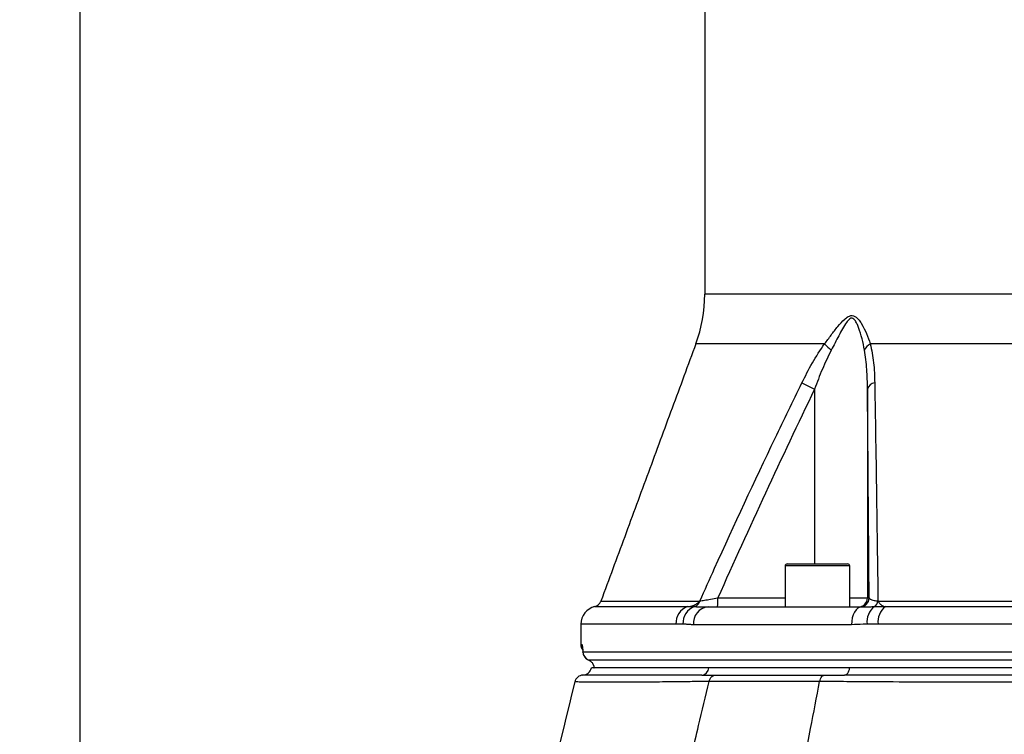
# Model space of a CAD drawing. Extents: x 0 to 15206, y 0 to 5940.
# Drawn here: x 2837 to 3111, y 2398 to 2598 of the extents above; entities that cross this region are included whole.
import ezdxf

# ---------------------------------------------------------------- set-up
doc = ezdxf.new("R2010")
doc.units = 0
doc.header["$LTSCALE"] = 5
doc.header["$MEASUREMENT"] = 0
doc.layers.get('0').update_dxf_attribs({"linetype": 'CONTINUOUS'})
doc.styles.add('ISO', font='GENISO.SHX')
doc.dimstyles.new('GEN-ISO', dxfattribs={"dimtxt": 50, "dimasz": 50, "dimexe": 40, "dimexo": 1, "dimgap": 30, "dimtad": 0, "dimtih": 1, "dimtoh": 1, "dimdec": 1, "dimdsep": 46, "dimtxsty": 'ISO', "dimcen": 2, "dimclrd": 256, "dimclre": 256, "dimclrt": 2, "dimadec": 0, "dimazin": 0, "dimtp": 0.1, "dimtm": 0.1, "dimtfac": 0.05, "dimtdec": 1, "dimtix": 1, "dimtmove": 2, "dimatfit": 3, "dimfxl": 1, "dimtolj": 1, "dimarcsym": 0})

# ---------------------------------------------------------------- blocks, each defined once
blk = doc.blocks.new('*D38')
at = {"color": 3}
for p, q in [((2853.43, 2249.92), (2853.43, 3491.34)), ((3168.43, 3324.92), (3168.43, 3491.34)), ((2888.43, 3466.34), (3133.43, 3466.34))]:
    blk.add_line(p, q, dxfattribs=at)
for points in [[(2888.43, 3472.17), (2888.43, 3460.5), (2853.43, 3466.34)], [(3133.43, 3472.17), (3133.43, 3460.5), (3168.43, 3466.34)]]:
    blk.add_solid(points, dxfattribs=at)
at = {"color": 2, "insert": (3010.93, 3522.01), "char_height": 50, "attachment_point": 5, "style": 'ISO'}
blk.add_mtext('\\A1;315', dxfattribs=at)
blk = doc.blocks.new('*D39')
at = {"color": 3}
for p, q in [((2761.43, 3353.92), (2761.43, 3491.34)), ((2853.43, 2250.92), (2853.43, 3491.34)), ((2726.43, 3466.34), (2691.43, 3466.34)), ((2853.43, 3466.34), (2761.43, 3466.34)), ((2888.43, 3466.34), (2923.43, 3466.34))]:
    blk.add_line(p, q, dxfattribs=at)
for points in [[(2726.43, 3472.17), (2726.43, 3460.5), (2761.43, 3466.34)], [(2888.43, 3472.17), (2888.43, 3460.5), (2853.43, 3466.34)]]:
    blk.add_solid(points, dxfattribs=at)
at = {"color": 2, "insert": (2807.43, 3521.96), "char_height": 50, "attachment_point": 5, "style": 'ISO'}
blk.add_mtext('\\A1;92', dxfattribs=at)

msp = doc.modelspace()

# ---------------------------------------------------------------- linework, layer by layer
at = {"color": 7, "linetype": 'Continuous'}
for p, q in [((3309.43, 2521.06), (3027.43, 2521.06)), ((3060.81, 2507.22), (3024.96, 2507.22)), ((3159.41, 2507.22), (3073.56, 2507.22)), ((3054.5, 2496.35), (3058.03, 2494.62)), ((3058.03, 2494.62), (3058.03, 2445.92)), ((3072.77, 2494.62), (3072.77, 2436.42)), ((3067.83, 2445.32), (3049.83, 2445.32)), ((3050.43, 2445.92), (3067.23, 2445.92)), ((2998.54, 2435.56), (3026.08, 2435.56)), ((3031.08, 2436.42), (3049.83, 2436.42)), ((3067.83, 2436.42), (3072.77, 2436.42)), ((3072.77, 2436.42), (3073.24, 2436.42)), ((3075.7, 2435.56), (3133.35, 2435.56)), ((2996.77, 2433.99), (3022.68, 2433.99)), ((3028.38, 2433.92), (3071.19, 2433.92)), ((3077.76, 2433.99), (3129.49, 2433.99)), ((3019.42, 2429.13), (2992.93, 2429.13)), ((3068.34, 2428.92), (3024.28, 2428.92)), ((3128.61, 2429.13), (3075.73, 2429.13)), ((2992.93, 2423.42), (2993.23, 2423.42)), ((2993.51, 2421.42), (3343.36, 2421.42)), ((2993.51, 2421.27), (2993.51, 2421.42)), ((2995, 2419.13), (3341.86, 2419.13)), ((3028.59, 2416.92), (2996.6, 2416.92)), ((3067.8, 2416.92), (3028.59, 2416.92)), ((3269.43, 2416.92), (3067.8, 2416.92))]:
    msp.add_line(p, q, dxfattribs=at)
for points in [[(3071.19, 2433.92), (3070.63, 2433.83), (3070.1, 2433.54), (3069.61, 2433.08), (3069.17, 2432.46), (3068.82, 2431.7), (3068.55, 2430.84), (3068.39, 2429.9), (3068.34, 2428.92)], [(2993.35, 2422.65), (2993.27, 2422.94), (2993.23, 2423.42)], [(3066.38, 2414.92), (3066.62, 2414.96), (3066.87, 2415.07), (3067.09, 2415.25), (3067.3, 2415.49), (3067.48, 2415.78), (3067.62, 2416.13), (3067.73, 2416.51), (3067.8, 2416.92)]]:
    msp.add_lwpolyline(points, dxfattribs=at)
for centre, radius, start, end in [((2987.43, 2521.06), 40, 339.7585, 0), ((3071.74, 2517.22), 14.81, 222.4441, 232.3408), ((3075.7, 2503.6), 4.2, 120.4618, 153.2294), ((3075.14, 2493.89), 2.48, 98.1651, 162.9718), ((3050.43, 2445.32), 0.6, 90, 180), ((3067.23, 2445.32), 0.6, 0, 90), ((2996.19, 2436.42), 2.5, 283.4359, 339.7585), ((3023.89, 2436.15), 2.27, 288.3078, 345.0023), ((2995.22, 2435.8), 35.86, 357.0022, 0.9981), ((3070.27, 2436.42), 2.5, 270.0045, 0.0043), ((3070.74, 2436.42), 2.5, 270.0044, 0.0044), ((3073.6, 2435.77), 2.11, 302.5514, 354.2783), ((2997.93, 2429.13), 5, 103.4359, 180), ((3024.31, 2429.37), 4.9, 109.5085, 182.8359), ((3026.28, 2429.39), 4.9, 110.017, 183.0295), ((3028.88, 2429.33), 4.62, 96.1508, 185.0494), ((3077.92, 2429.74), 5.31, 126.7897, 186.5982), ((3081.07, 2429.76), 5.38, 128.0477, 186.6892), ((2995.43, 2423.42), 2.5, 180, 215.9722), ((2996.01, 2421.42), 2.5, 179.9543, 246.2956), ((2996, 2421.42), 2.5, 183.4846, 247.0338), ((2993.43, 2417.42), 2.5, 269.7859, 348.836), ((3026.41, 2417.1), 2.19, 275.1137, 355.3134), ((2993.68, 2412.42), 2.5, 92.8504, 165.7928)]:
    msp.add_arc(centre, radius, start, end, dxfattribs=at)
for points in [[(3027.43, 2805.17), (3027.43, 2521.06)], [(3024.96, 2507.22), (2998.54, 2435.56)], [(3049.83, 2445.32), (3049.83, 2433.92)], [(3067.83, 2433.92), (3067.83, 2445.32)], [(2992.93, 2429.13), (2992.93, 2423.42)], [(3024.28, 2428.92), (3021.38, 2429.13)], [(2996.48, 2417.63), (2996.6, 2416.92)], [(3026.61, 2414.92), (3030.53, 2414.92)], [(3060.9, 2414.92), (3066.38, 2414.92)]]:
    msp.add_open_spline(points, degree=1, dxfattribs=at)
for points, knots in [([(3060.81, 2507.22), (3061.43, 2508.04), (3062.66, 2509.69), (3064.48, 2512.07), (3066.06, 2513.81), (3067.29, 2514.81), (3068.13, 2515.15), (3068.93, 2515.1), (3069.72, 2514.62), (3070.47, 2513.82), (3071.47, 2512.3), (3072.57, 2510.1), (3073.23, 2508.18), (3073.56, 2507.22)], [0, 0, 0, 0, 0.128454, 0.256914, 0.384264, 0.441861, 0.483886, 0.526821, 0.575385, 0.636639, 0.698166, 0.848981, 1, 1, 1, 1]), ([(3071.94, 2505.49), (3071.73, 2506.56), (3071.31, 2508.68), (3070.56, 2511.14), (3069.87, 2512.87), (3069.35, 2513.77), (3068.82, 2514.3), (3068.42, 2514.39), (3068.04, 2514.33), (3067.52, 2514), (3066.73, 2512.99), (3065.8, 2511.45), (3064.44, 2508.83), (3063.39, 2506.84), (3062.69, 2505.49)], [0, 0, 0, 0, 0.15918, 0.318182, 0.378007, 0.437465, 0.478808, 0.501459, 0.512872, 0.547579, 0.600306, 0.698959, 0.797979, 1, 1, 1, 1]), ([(3054.5, 2496.35), (3055.44, 2498.22), (3057.33, 2502), (3059.64, 2505.48), (3060.81, 2507.22)], [0, 0, 0, 0, 0.496667, 1, 1, 1, 1]), ([(3073.56, 2507.22), (3073.91, 2505.5), (3074.62, 2502.03), (3074.73, 2498.25), (3074.79, 2496.35)], [0, 0, 0, 0, 0.495334, 1, 1, 1, 1]), ([(3062.69, 2505.49), (3061.83, 2503.74), (3060.1, 2500.2), (3058.73, 2496.49), (3058.03, 2494.62)], [0, 0, 0, 0, 0.496913, 1, 1, 1, 1]), ([(3072.77, 2494.62), (3072.74, 2496.47), (3072.69, 2500.18), (3072.19, 2503.72), (3071.94, 2505.49)], [0, 0, 0, 0, 0.497898, 1, 1, 1, 1]), ([(3026.08, 2435.56), (3027.45, 2438.6), (3034.29, 2453.79), (3043.68, 2474.1), (3052, 2491.22), (3054.5, 2496.35)], [0, 0, 0, 0, 0.149008, 0.745065, 1, 1, 1, 1]), ([(3074.79, 2496.35), (3074.84, 2493.35), (3075.08, 2478.37), (3075.39, 2458.1), (3075.63, 2440.76), (3075.7, 2435.56)], [0, 0, 0, 0, 0.149009, 0.745078, 1, 1, 1, 1]), ([(3058.03, 2494.62), (3053.43, 2484.97), (3044.22, 2465.68), (3035.46, 2446.18), (3031.08, 2436.42)], [0, 0, 0, 0, 0.499934, 1, 1, 1, 1]), ([(3073.24, 2436.42), (3073.16, 2446.17), (3073.01, 2465.67), (3072.85, 2484.97), (3072.77, 2494.62)], [0, 0, 0, 0, 0.499946, 1, 1, 1, 1]), ([(3022.68, 2433.99), (3022.7, 2433.99), (3023.21, 2434.06), (3024.1, 2434.27), (3025.27, 2434.75), (3025.82, 2435.3), (3026.08, 2435.56)], [0, 0, 0, 0, 0.019075, 0.415322, 0.732826, 1, 1, 1, 1]), ([(3026.08, 2435.56), (3026.49, 2435.63), (3027.32, 2435.78), (3029.1, 2436.08), (3030.4, 2436.31), (3031.08, 2436.42)], [0, 0, 0, 0, 0.318979, 0.646274, 1, 1, 1, 1]), ([(3073.24, 2436.42), (3073.32, 2436.3), (3073.47, 2436.06), (3074.39, 2435.75), (3075.31, 2435.62), (3075.7, 2435.56)], [0, 0, 0, 0, 0.372832, 0.739304, 1, 1, 1, 1]), ([(3075.7, 2435.56), (3075.85, 2435.3), (3076.19, 2434.75), (3076.9, 2434.27), (3077.43, 2434.06), (3077.74, 2433.99), (3077.76, 2433.99)], [0, 0, 0, 0, 0.267174, 0.584678, 0.980925, 1, 1, 1, 1]), ([(3022.68, 2433.99), (3022.88, 2433.99), (3023.51, 2433.99), (3024.16, 2433.99), (3024.6, 2433.99)], [0, 0, 0, 0, 0.326651, 1, 1, 1, 1]), ([(3024.6, 2433.99), (3025.32, 2433.98), (3026.43, 2433.95), (3027.88, 2433.93), (3028.38, 2433.92)], [0, 0, 0, 0, 0.657957, 1, 1, 1, 1]), ([(3071.19, 2433.92), (3071.9, 2433.95), (3072.9, 2433.98), (3074.32, 2433.99), (3074.73, 2433.99)], [0, 0, 0, 0, 0.708383, 1, 1, 1, 1]), ([(3074.73, 2433.99), (3075.44, 2433.99), (3076.45, 2433.99), (3077.46, 2433.99), (3077.76, 2433.99)], [0, 0, 0, 0, 0.7058455, 1, 1, 1, 1]), ([(3021.38, 2429.13), (3021.37, 2429.13), (3020.71, 2429.13), (3020.06, 2429.13), (3019.42, 2429.13)], [0, 0, 0, 0, 0.0133165, 1, 1, 1, 1]), ([(3072.64, 2429.13), (3072.27, 2429.12), (3070.82, 2429.08), (3069.4, 2428.99), (3068.34, 2428.92)], [0, 0, 0, 0, 0.255346, 1, 1, 1, 1]), ([(3075.73, 2429.13), (3075.42, 2429.13), (3074.39, 2429.13), (3073.36, 2429.13), (3072.64, 2429.13)], [0, 0, 0, 0, 0.294154, 1, 1, 1, 1]), ([(2993.23, 2423.42), (2993.26, 2423.37), (2993.33, 2423.25), (2993.43, 2422.48), (2993.49, 2421.74), (2993.51, 2421.42)], [0, 0, 0, 0, 0.365395, 0.729714, 1, 1, 1, 1]), ([(2993.37, 2422.66), (2993.37, 2422.66), (2993.37, 2422.66), (2993.4, 2422.47), (2993.45, 2422.04), (2993.49, 2421.55), (2993.51, 2421.19), (2993.51, 2421.12)], [0, 0, 0, 0, 0.088417, 0.296168, 0.582394, 0.929209, 1, 1, 1, 1]), ([(2995, 2419.13), (2995.14, 2419.07), (2995.53, 2418.88), (2995.97, 2418.52), (2996.27, 2418.08), (2996.41, 2417.82), (2996.45, 2417.69), (2996.48, 2417.63)], [0, 0, 0, 0, 0.225965, 0.626405, 0.840138, 0.922764, 1, 1, 1, 1]), ([(3028.59, 2416.92), (3027.63, 2416.92), (3024.73, 2416.92), (3020.25, 2416.92), (3015.36, 2416.92), (3010.98, 2416.92), (3007.14, 2416.92), (3003.84, 2416.92), (3001.09, 2416.92), (2998.91, 2416.92), (2997.29, 2416.92), (2996.29, 2416.92), (2995.85, 2416.92), (2995.93, 2416.92), (2995.94, 2416.92)], [0, 0, 0, 0, 0.0463086, 0.139112, 0.2319156, 0.3247181, 0.4175207, 0.5103231, 0.6031253, 0.6959281, 0.7887306, 0.881534, 0.9743375, 1, 1, 1, 1]), ([(3269.43, 2416.92), (3268.07, 2416.92), (3263.99, 2416.92), (3256.93, 2416.92), (3248.18, 2416.92), (3239.15, 2416.92), (3229.89, 2416.92), (3220.42, 2416.92), (3210.77, 2416.92), (3200.99, 2416.92), (3191.09, 2416.92), (3181.12, 2416.92), (3171.1, 2416.92), (3161.07, 2416.92), (3151.07, 2416.92), (3141.13, 2416.92), (3131.28, 2416.92), (3121.56, 2416.92), (3111.99, 2416.92), (3102.61, 2416.92), (3091.98, 2416.92), (3080.19, 2416.92), (3071.94, 2416.92), (3067.8, 2416.92)], [0, 0, 0, 0, 0.023227, 0.069774, 0.116321, 0.162868, 0.209415, 0.255962, 0.302508, 0.349055, 0.395602, 0.442149, 0.488697, 0.535244, 0.581791, 0.628338, 0.674885, 0.721432, 0.767979, 0.814525, 0.861072, 0.930274, 1, 1, 1, 1]), ([(3026.61, 2414.92), (3024.73, 2414.92), (3020.32, 2414.92), (3014.22, 2414.92), (3008.38, 2414.91), (3003.31, 2414.9), (2999.11, 2414.91), (2995.98, 2414.91), (2993.96, 2414.92), (2993.69, 2414.92), (2993.56, 2414.92)], [0, 0, 0, 0, 0.091538, 0.214438, 0.337508, 0.46041, 0.5951, 0.730262, 0.865375, 1, 1, 1, 1]), ([(3028.63, 2413.15), (3028.72, 2413.41), (3028.89, 2413.93), (3029.39, 2414.52), (3029.94, 2414.85), (3030.34, 2414.92), (3030.52, 2414.92), (3030.53, 2414.92)], [0, 0, 0, 0, 0.2638901, 0.5277791, 0.7916801, 0.9795809, 1, 1, 1, 1]), ([(3030.53, 2414.92), (3031.67, 2414.92), (3035.46, 2414.92), (3042.28, 2414.92), (3051.24, 2414.92), (3057.66, 2414.92), (3060.9, 2414.92)], [0, 0, 0, 0, 0.12766, 0.423388, 0.708966, 1, 1, 1, 1]), ([(3059.45, 2413.15), (3059.52, 2413.41), (3059.65, 2413.93), (3060.03, 2414.52), (3060.45, 2414.85), (3060.75, 2414.92), (3060.89, 2414.92), (3060.9, 2414.92)], [0, 0, 0, 0, 0.263887, 0.527772, 0.791671, 0.979587, 1, 1, 1, 1]), ([(3270.87, 2414.92), (3268.11, 2414.92), (3261.66, 2414.92), (3250.97, 2414.92), (3238.85, 2414.91), (3225.94, 2414.9), (3212.24, 2414.91), (3197.82, 2414.91), (3183.19, 2414.92), (3168.46, 2414.92), (3153.73, 2414.92), (3139.09, 2414.91), (3124.67, 2414.91), (3111.28, 2414.9), (3098.95, 2414.91), (3087.66, 2414.92), (3076.73, 2414.92), (3069.82, 2414.92), (3066.38, 2414.92)], [0, 0, 0, 0, 0.0458559, 0.1074231, 0.1690755, 0.2306433, 0.298117, 0.3658267, 0.433512, 0.5009523, 0.5683928, 0.6360781, 0.7037878, 0.7712617, 0.8283788, 0.8856316, 0.9428838, 1, 1, 1, 1]), ([(2991.26, 2413.04), (2987.04, 2395.7), (2978.6, 2361), (2970.16, 2326.3), (2965.94, 2308.93)], [0, 0, 0, 0, 0.499526, 1, 1, 1, 1]), ([(3028.63, 2413.15), (3028.63, 2413.15), (3026.49, 2413.12), (3023.44, 2413.08), (3017.4, 2413.01), (3011.4, 2412.95), (3005.37, 2412.91), (3000.33, 2412.9), (2996.49, 2412.91), (2993.72, 2412.95), (2992, 2413), (2991.22, 2413.01), (2991.33, 2413.01), (2991.36, 2413.01)], [0, 0, 0, 0, 0.000001, 0.077348, 0.154879, 0.275497, 0.396116, 0.51955, 0.642985, 0.748849, 0.854696, 0.96285, 1, 1, 1, 1]), ([(3022.02, 2385.15), (3023.26, 2390.38), (3025.46, 2399.71), (3027.66, 2409.04), (3028.63, 2413.15)], [0, 0, 0, 0, 0.56, 1, 1, 1, 1]), ([(3059.45, 2413.15), (3059.45, 2413.15), (3059.36, 2413.15), (3056.11, 2413.15), (3049.57, 2413.15), (3040.51, 2413.15), (3033.78, 2413.15), (3029.67, 2413.15), (3028.63, 2413.15), (3028.63, 2413.15)], [0, 0, 0, 0, 0.000001, 0.007496, 0.291309, 0.576514, 0.871856, 0.999999, 1, 1, 1, 1]), ([(3028.63, 2413.15), (3028.63, 2413.15), (3028.63, 2413.15), (3028.63, 2413.15), (3028.63, 2413.15)], [0, 0, 0, 0, 0.549565, 1, 1, 1, 1]), ([(3053.73, 2383.43), (3054.8, 2388.98), (3056.71, 2398.88), (3058.61, 2408.79), (3059.45, 2413.14)], [0, 0, 0, 0, 0.56, 1, 1, 1, 1]), ([(3277.79, 2413.15), (3277.79, 2413.15), (3275.32, 2413.12), (3270.62, 2413.08), (3261.55, 2413.01), (3250.62, 2412.95), (3237.57, 2412.91), (3224.12, 2412.9), (3210.86, 2412.91), (3197.91, 2412.95), (3185.33, 2412.98), (3172.66, 2413.01), (3159.56, 2413.02), (3146.13, 2412.98), (3131.91, 2412.92), (3117.37, 2412.9), (3102.66, 2412.9), (3088.39, 2412.94), (3076.61, 2413.01), (3066.89, 2413.08), (3062.14, 2413.12), (3059.45, 2413.14), (3059.45, 2413.14)], [0, 0, 0, 0, 0.0000002, 0.037944, 0.0758878, 0.1369967, 0.1982818, 0.2595687, 0.3206797, 0.3747236, 0.428912, 0.483079, 0.5370934, 0.596289, 0.6554955, 0.72175, 0.7882287, 0.8547054, 0.9209573, 0.9604786, 0.9999997, 1, 1, 1, 1]), ([(3059.45, 2413.14), (3059.45, 2413.14), (3059.45, 2413.15), (3059.45, 2413.15), (3059.45, 2413.15)], [0, 0, 0, 0, 0.5601344, 1, 1, 1, 1])]:
    msp.add_open_spline(points, degree=3, knots=knots, dxfattribs=at)

# ---------------------------------------------------------------- dimensions: what is measured, and where the dimension line sits
for base, p1, p2, picture, middle in [((2761.43, 3466.34), (2853.43, 2249.92), (2761.43, 3352.92), '*D39', (2807.43, 3521.96)), ((3168.43, 3466.34), (2853.43, 2248.92), (3168.43, 3323.92), '*D38', (3010.93, 3522.01))]:
    dim = msp.add_linear_dim(base=base, p1=p1, p2=p2, dimstyle='GEN-ISO', override={"dimasz": 35, "dimexe": 25, "dimtad": 1, "dimtih": 0, "dimtoh": 0, "dimclrd": 3, "dimclre": 3, "dimadec": 2, "dimazin": 2, "dimlwd": 25, "dimlwe": 25})
    dim.commit()
    dim.dimension.update_dxf_attribs({"geometry": picture, "text_midpoint": middle})

doc.saveas('drawing.dxf')
